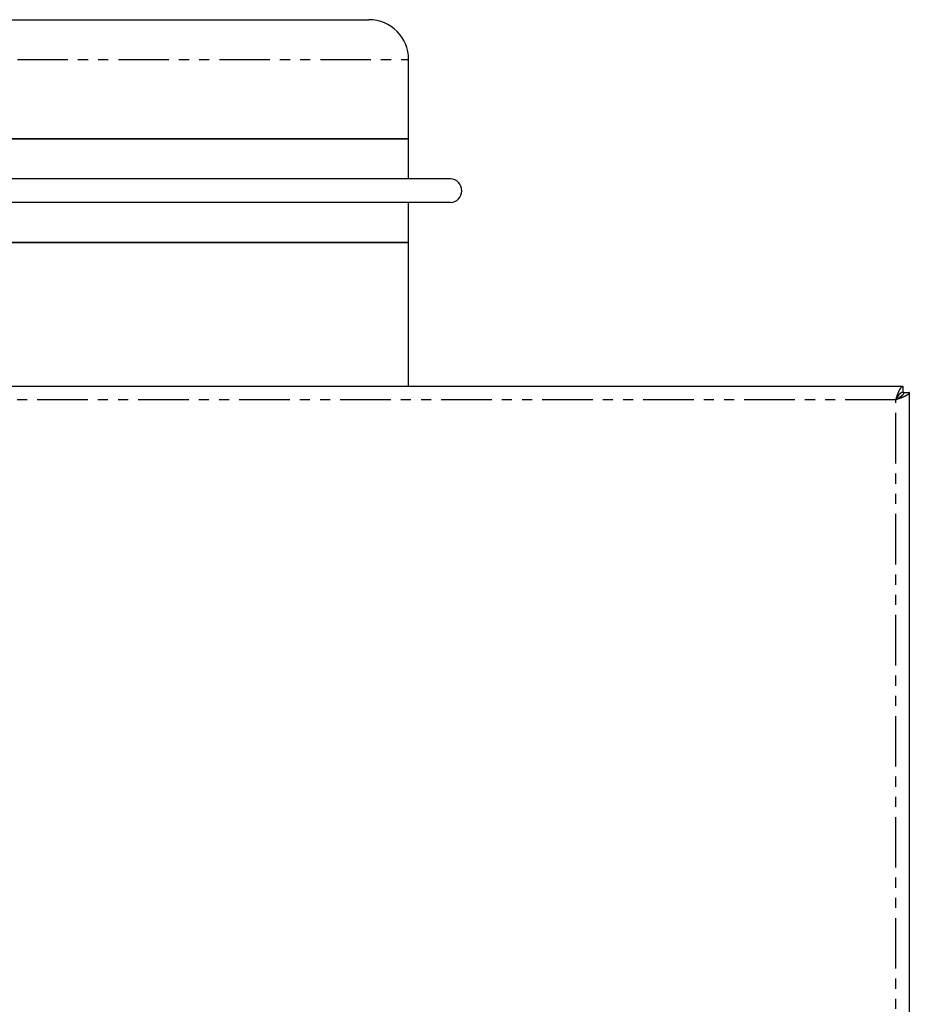
# Model space of a CAD drawing. Extents: x -331 to 325, y 210 to 781.
# Drawn here: x -220 to -108, y 317 to 441 of the extents above; entities that cross this region are included whole.
import ezdxf

# ---------------------------------------------------------------- set-up
doc = ezdxf.new("R2010")
doc.units = 0
doc.header["$MEASUREMENT"] = 0
doc.linetypes.add('PHANTOM', pattern=[12.7, 6.35, -1.27, 1.27, -1.27, 1.27, -1.27])
doc.layers.get('0').update_dxf_attribs({"linetype": 'CONTINUOUS'})

msp = doc.modelspace()

# ---------------------------------------------------------------- linework, layer by layer
at = {"color": 7, "linetype": 'Continuous'}
for p, q in [((-265.65, 441.07), (-175.65, 441.07)), ((-170.65, 426.07), (-170.65, 436.07)), ((-270.65, 426.07), (-170.65, 426.07)), ((-170.65, 426.07), (-266.21, 426.07)), ((-170.65, 421.07), (-170.65, 426.07)), ((-165.41, 421.07), (-270.99, 421.07)), ((-165.41, 418.07), (-270.99, 418.07)), ((-170.65, 413.07), (-170.65, 418.07)), ((-270.65, 413.07), (-170.65, 413.07)), ((-170.65, 413.07), (-266.21, 413.07)), ((-170.65, 394.97), (-170.65, 413.07)), ((-108.47, 394.97), (-321.53, 394.97)), ((-108.47, 394.27), (-108.47, 394.97)), ((-108.4, 394.2), (-107.7, 394.2)), ((-107.7, 257.34), (-107.7, 394.2))]:
    msp.add_line(p, q, dxfattribs=at)
at = {"color": 8, "linetype": 'PHANTOM'}
for p, q in [((-270.65, 436.07), (-170.65, 436.07)), ((-109.4, 393.27), (-320.6, 393.27)), ((-109.4, 258.27), (-109.4, 393.27))]:
    msp.add_line(p, q, dxfattribs=at)
at = {"color": 7}
for points in [[(-109.4, 393.27, 0), (-109.4, 393.28, 0), (-109.4, 393.29, 0), (-109.39, 393.3, 0), (-109.39, 393.31, 0), (-109.39, 393.32, 0), (-109.38, 393.33, 0), (-109.38, 393.34, 0), (-109.38, 393.35, 0), (-109.37, 393.37, 0), (-109.37, 393.38, 0), (-109.36, 393.39, 0), (-109.36, 393.4, 0), (-109.36, 393.41, 0), (-109.35, 393.42, 0), (-109.35, 393.43, 0), (-109.35, 393.44, 0), (-109.34, 393.45, 0), (-109.34, 393.46, 0), (-109.33, 393.47, 0), (-109.33, 393.48, 0), (-109.33, 393.49, 0), (-109.32, 393.5, 0), (-109.32, 393.51, 0), (-109.32, 393.52, 0), (-109.31, 393.53, 0), (-109.31, 393.54, 0), (-109.31, 393.55, 0), (-109.3, 393.56, 0), (-109.3, 393.57, 0), (-109.3, 393.58, 0), (-109.29, 393.59, 0), (-109.29, 393.6, 0), (-109.28, 393.61, 0), (-109.28, 393.62, 0), (-109.28, 393.63, 0), (-109.27, 393.64, 0), (-109.27, 393.65, 0), (-109.27, 393.67, 0), (-109.26, 393.68, 0), (-109.26, 393.69, 0), (-109.25, 393.69, 0), (-109.25, 393.71, 0), (-109.25, 393.72, 0), (-109.24, 393.73, 0), (-109.24, 393.74, 0), (-109.24, 393.75, 0), (-109.23, 393.76, 0), (-109.23, 393.77, 0), (-109.22, 393.78, 0), (-109.22, 393.79, 0), (-109.22, 393.8, 0), (-109.22, 393.81, 0), (-109.21, 393.82, 0), (-109.21, 393.83, 0), (-109.2, 393.84, 0), (-109.2, 393.85, 0), (-109.2, 393.86, 0), (-109.19, 393.87, 0), (-109.19, 393.88, 0), (-109.19, 393.88, 0), (-109.18, 393.89, 0), (-109.18, 393.9, 0), (-109.17, 393.91, 0), (-109.17, 393.92, 0), (-109.17, 393.93, 0), (-109.16, 393.94, 0), (-109.16, 393.95, 0), (-109.16, 393.96, 0), (-109.15, 393.97, 0), (-109.15, 393.98, 0), (-109.14, 393.99, 0), (-109.14, 394, 0), (-109.14, 394.01, 0), (-109.13, 394.02, 0), (-109.13, 394.03, 0), (-109.13, 394.04, 0), (-109.12, 394.05, 0), (-109.12, 394.06, 0), (-109.12, 394.07, 0), (-109.11, 394.07, 0), (-109.11, 394.08, 0), (-109.11, 394.09, 0), (-109.1, 394.1, 0), (-109.1, 394.11, 0), (-109.09, 394.12, 0), (-109.09, 394.13, 0), (-109.09, 394.14, 0), (-109.08, 394.15, 0), (-109.08, 394.16, 0), (-109.08, 394.17, 0), (-109.07, 394.18, 0), (-109.07, 394.18, 0), (-109.06, 394.19, 0), (-109.06, 394.2, 0), (-109.06, 394.21, 0), (-109.05, 394.22, 0), (-109.05, 394.23, 0), (-109.05, 394.24, 0), (-109.04, 394.25, 0), (-109.04, 394.25, 0), (-109.04, 394.26, 0), (-109.03, 394.27, 0), (-109.03, 394.28, 0), (-109.03, 394.29, 0), (-109.02, 394.3, 0), (-109.02, 394.3, 0), (-109.01, 394.31, 0), (-109.01, 394.32, 0), (-109.01, 394.33, 0), (-109, 394.34, 0), (-109, 394.35, 0), (-109, 394.35, 0), (-108.99, 394.36, 0), (-108.99, 394.37, 0), (-108.98, 394.38, 0), (-108.98, 394.38, 0), (-108.98, 394.39, 0), (-108.97, 394.4, 0), (-108.97, 394.41, 0), (-108.97, 394.42, 0), (-108.96, 394.42, 0), (-108.96, 394.43, 0), (-108.95, 394.44, 0), (-108.95, 394.45, 0), (-108.95, 394.45, 0), (-108.94, 394.46, 0), (-108.94, 394.47, 0), (-108.94, 394.48, 0), (-108.93, 394.48, 0), (-108.93, 394.49, 0), (-108.93, 394.5, 0), (-108.92, 394.5, 0), (-108.92, 394.51, 0), (-108.92, 394.52, 0), (-108.91, 394.53, 0), (-108.91, 394.53, 0), (-108.9, 394.54, 0), (-108.9, 394.55, 0), (-108.9, 394.56, 0), (-108.89, 394.56, 0), (-108.89, 394.57, 0), (-108.89, 394.57, 0), (-108.88, 394.58, 0), (-108.88, 394.59, 0), (-108.88, 394.6, 0), (-108.87, 394.6, 0), (-108.87, 394.61, 0), (-108.86, 394.61, 0), (-108.86, 394.62, 0), (-108.86, 394.63, 0), (-108.85, 394.63, 0), (-108.85, 394.64, 0), (-108.85, 394.65, 0), (-108.84, 394.65, 0), (-108.84, 394.66, 0), (-108.83, 394.66, 0), (-108.83, 394.67, 0), (-108.83, 394.68, 0), (-108.82, 394.68, 0), (-108.82, 394.69, 0), (-108.82, 394.69, 0), (-108.81, 394.7, 0), (-108.81, 394.7, 0), (-108.81, 394.71, 0), (-108.8, 394.72, 0), (-108.8, 394.72, 0), (-108.8, 394.73, 0), (-108.79, 394.73, 0), (-108.79, 394.74, 0), (-108.78, 394.74, 0), (-108.78, 394.75, 0), (-108.78, 394.75, 0), (-108.77, 394.76, 0), (-108.77, 394.76, 0), (-108.77, 394.77, 0), (-108.76, 394.77, 0), (-108.76, 394.78, 0), (-108.75, 394.78, 0), (-108.75, 394.79, 0), (-108.75, 394.79, 0), (-108.74, 394.8, 0), (-108.74, 394.8, 0), (-108.74, 394.81, 0), (-108.73, 394.81, 0), (-108.73, 394.82, 0), (-108.73, 394.82, 0), (-108.72, 394.82, 0), (-108.72, 394.83, 0), (-108.72, 394.83, 0), (-108.71, 394.84, 0), (-108.71, 394.84, 0), (-108.7, 394.85, 0), (-108.7, 394.85, 0), (-108.7, 394.85, 0), (-108.69, 394.86, 0), (-108.69, 394.86, 0), (-108.69, 394.87, 0), (-108.68, 394.87, 0), (-108.68, 394.87, 0), (-108.67, 394.88, 0), (-108.67, 394.88, 0), (-108.67, 394.88, 0), (-108.66, 394.89, 0), (-108.66, 394.89, 0), (-108.66, 394.89, 0), (-108.65, 394.89, 0), (-108.65, 394.9, 0), (-108.64, 394.9, 0), (-108.64, 394.9, 0), (-108.64, 394.91, 0), (-108.63, 394.91, 0), (-108.63, 394.91, 0), (-108.63, 394.92, 0), (-108.62, 394.92, 0), (-108.62, 394.92, 0), (-108.62, 394.92, 0), (-108.61, 394.93, 0), (-108.61, 394.93, 0), (-108.61, 394.93, 0), (-108.6, 394.93, 0), (-108.6, 394.94, 0), (-108.59, 394.94, 0), (-108.59, 394.94, 0), (-108.59, 394.94, 0), (-108.58, 394.94, 0), (-108.58, 394.94, 0), (-108.58, 394.95, 0), (-108.57, 394.95, 0), (-108.57, 394.95, 0), (-108.56, 394.95, 0), (-108.56, 394.95, 0), (-108.56, 394.95, 0), (-108.55, 394.95, 0), (-108.55, 394.96, 0), (-108.55, 394.96, 0), (-108.54, 394.96, 0), (-108.54, 394.96, 0), (-108.54, 394.96, 0), (-108.53, 394.96, 0), (-108.53, 394.96, 0), (-108.53, 394.96, 0), (-108.52, 394.96, 0), (-108.52, 394.96, 0), (-108.51, 394.96, 0), (-108.51, 394.96, 0), (-108.51, 394.97, 0), (-108.5, 394.97, 0), (-108.5, 394.97, 0), (-108.5, 394.97, 0), (-108.49, 394.97, 0), (-108.49, 394.97, 0), (-108.48, 394.97, 0), (-108.48, 394.97, 0), (-108.48, 394.97, 0), (-108.47, 394.97, 0)], [(-109.4, 393.27, 0), (-109.4, 393.28, 0), (-109.4, 393.29, 0), (-109.39, 393.29, 0), (-109.39, 393.3, 0), (-109.38, 393.31, 0), (-109.38, 393.31, 0), (-109.38, 393.32, 0), (-109.37, 393.33, 0), (-109.37, 393.33, 0), (-109.36, 393.34, 0), (-109.36, 393.35, 0), (-109.35, 393.36, 0), (-109.35, 393.36, 0), (-109.35, 393.37, 0), (-109.34, 393.38, 0), (-109.34, 393.38, 0), (-109.33, 393.39, 0), (-109.33, 393.4, 0), (-109.33, 393.4, 0), (-109.32, 393.41, 0), (-109.32, 393.42, 0), (-109.31, 393.43, 0), (-109.31, 393.43, 0), (-109.3, 393.44, 0), (-109.3, 393.45, 0), (-109.3, 393.45, 0), (-109.29, 393.46, 0), (-109.29, 393.47, 0), (-109.28, 393.47, 0), (-109.28, 393.48, 0), (-109.28, 393.49, 0), (-109.27, 393.49, 0), (-109.27, 393.5, 0), (-109.26, 393.51, 0), (-109.26, 393.51, 0), (-109.25, 393.52, 0), (-109.25, 393.53, 0), (-109.25, 393.54, 0), (-109.24, 393.54, 0), (-109.24, 393.55, 0), (-109.23, 393.56, 0), (-109.23, 393.56, 0), (-109.22, 393.57, 0), (-109.22, 393.58, 0), (-109.22, 393.58, 0), (-109.21, 393.59, 0), (-109.21, 393.6, 0), (-109.2, 393.6, 0), (-109.2, 393.61, 0), (-109.2, 393.62, 0), (-109.19, 393.62, 0), (-109.19, 393.63, 0), (-109.18, 393.63, 0), (-109.18, 393.64, 0), (-109.17, 393.65, 0), (-109.17, 393.65, 0), (-109.17, 393.66, 0), (-109.16, 393.67, 0), (-109.16, 393.67, 0), (-109.15, 393.68, 0), (-109.15, 393.69, 0), (-109.15, 393.69, 0), (-109.14, 393.7, 0), (-109.14, 393.71, 0), (-109.13, 393.71, 0), (-109.13, 393.72, 0), (-109.12, 393.73, 0), (-109.12, 393.73, 0), (-109.12, 393.74, 0), (-109.11, 393.74, 0), (-109.11, 393.75, 0), (-109.1, 393.76, 0), (-109.1, 393.76, 0), (-109.1, 393.77, 0), (-109.09, 393.77, 0), (-109.09, 393.78, 0), (-109.08, 393.79, 0), (-109.08, 393.79, 0), (-109.08, 393.8, 0), (-109.07, 393.8, 0), (-109.07, 393.81, 0), (-109.06, 393.82, 0), (-109.06, 393.82, 0), (-109.05, 393.83, 0), (-109.05, 393.83, 0), (-109.05, 393.84, 0), (-109.04, 393.85, 0), (-109.04, 393.85, 0), (-109.03, 393.86, 0), (-109.03, 393.86, 0), (-109.03, 393.87, 0), (-109.02, 393.87, 0), (-109.02, 393.88, 0), (-109.01, 393.88, 0), (-109.01, 393.89, 0), (-109, 393.9, 0), (-109, 393.9, 0), (-109, 393.91, 0), (-108.99, 393.91, 0), (-108.99, 393.92, 0), (-108.98, 393.92, 0), (-108.98, 393.93, 0), (-108.97, 393.93, 0), (-108.97, 393.94, 0), (-108.97, 393.94, 0), (-108.96, 393.95, 0), (-108.96, 393.95, 0), (-108.95, 393.96, 0), (-108.95, 393.96, 0), (-108.94, 393.97, 0), (-108.94, 393.98, 0), (-108.94, 393.98, 0), (-108.93, 393.99, 0), (-108.93, 393.99, 0), (-108.92, 394, 0), (-108.92, 394, 0), (-108.92, 394, 0), (-108.91, 394.01, 0), (-108.91, 394.01, 0), (-108.9, 394.02, 0), (-108.9, 394.02, 0), (-108.89, 394.03, 0), (-108.89, 394.03, 0), (-108.89, 394.04, 0), (-108.88, 394.04, 0), (-108.88, 394.05, 0), (-108.88, 394.05, 0), (-108.87, 394.06, 0), (-108.87, 394.06, 0), (-108.86, 394.06, 0), (-108.86, 394.07, 0), (-108.85, 394.07, 0), (-108.85, 394.08, 0), (-108.84, 394.08, 0), (-108.84, 394.09, 0), (-108.84, 394.09, 0), (-108.83, 394.09, 0), (-108.83, 394.1, 0), (-108.83, 394.1, 0), (-108.82, 394.11, 0), (-108.82, 394.11, 0), (-108.81, 394.11, 0), (-108.81, 394.12, 0), (-108.8, 394.12, 0), (-108.8, 394.12, 0), (-108.8, 394.13, 0), (-108.79, 394.13, 0), (-108.79, 394.14, 0), (-108.78, 394.14, 0), (-108.78, 394.14, 0), (-108.78, 394.15, 0), (-108.77, 394.15, 0), (-108.77, 394.15, 0), (-108.76, 394.16, 0), (-108.76, 394.16, 0), (-108.75, 394.16, 0), (-108.75, 394.17, 0), (-108.75, 394.17, 0), (-108.74, 394.17, 0), (-108.74, 394.18, 0), (-108.73, 394.18, 0), (-108.73, 394.18, 0), (-108.72, 394.18, 0), (-108.72, 394.19, 0), (-108.72, 394.19, 0), (-108.71, 394.19, 0), (-108.71, 394.19, 0), (-108.7, 394.2, 0), (-108.7, 394.2, 0), (-108.69, 394.2, 0), (-108.69, 394.2, 0), (-108.69, 394.2, 0), (-108.68, 394.21, 0), (-108.68, 394.21, 0), (-108.67, 394.21, 0), (-108.67, 394.21, 0), (-108.67, 394.22, 0), (-108.66, 394.22, 0), (-108.66, 394.22, 0), (-108.65, 394.22, 0), (-108.65, 394.22, 0), (-108.64, 394.23, 0), (-108.64, 394.23, 0), (-108.64, 394.23, 0), (-108.63, 394.23, 0), (-108.63, 394.23, 0), (-108.62, 394.23, 0), (-108.62, 394.23, 0), (-108.62, 394.24, 0), (-108.61, 394.24, 0), (-108.61, 394.24, 0), (-108.6, 394.24, 0), (-108.6, 394.24, 0), (-108.59, 394.24, 0), (-108.59, 394.24, 0), (-108.59, 394.25, 0), (-108.58, 394.25, 0), (-108.58, 394.25, 0), (-108.57, 394.25, 0), (-108.57, 394.25, 0), (-108.57, 394.25, 0), (-108.56, 394.25, 0), (-108.56, 394.25, 0), (-108.55, 394.25, 0), (-108.55, 394.25, 0), (-108.55, 394.26, 0), (-108.54, 394.26, 0), (-108.54, 394.26, 0), (-108.53, 394.26, 0), (-108.53, 394.26, 0), (-108.52, 394.26, 0), (-108.52, 394.26, 0), (-108.52, 394.26, 0), (-108.51, 394.26, 0), (-108.51, 394.26, 0), (-108.5, 394.26, 0), (-108.5, 394.27, 0), (-108.5, 394.27, 0), (-108.49, 394.27, 0), (-108.49, 394.27, 0), (-108.48, 394.27, 0), (-108.48, 394.27, 0), (-108.47, 394.27, 0)], [(-107.7, 394.2, 0), (-107.71, 394.2, 0), (-107.71, 394.19, 0), (-107.71, 394.19, 0), (-107.71, 394.18, 0), (-107.71, 394.18, 0), (-107.71, 394.18, 0), (-107.71, 394.17, 0), (-107.72, 394.17, 0), (-107.72, 394.16, 0), (-107.72, 394.16, 0), (-107.72, 394.15, 0), (-107.72, 394.15, 0), (-107.72, 394.15, 0), (-107.72, 394.14, 0), (-107.73, 394.14, 0), (-107.73, 394.13, 0), (-107.73, 394.13, 0), (-107.73, 394.12, 0), (-107.73, 394.12, 0), (-107.73, 394.12, 0), (-107.74, 394.11, 0), (-107.74, 394.11, 0), (-107.74, 394.11, 0), (-107.74, 394.1, 0), (-107.74, 394.1, 0), (-107.75, 394.09, 0), (-107.75, 394.09, 0), (-107.75, 394.08, 0), (-107.75, 394.08, 0), (-107.75, 394.07, 0), (-107.76, 394.07, 0), (-107.76, 394.07, 0), (-107.76, 394.06, 0), (-107.76, 394.06, 0), (-107.77, 394.06, 0), (-107.77, 394.05, 0), (-107.77, 394.05, 0), (-107.77, 394.04, 0), (-107.78, 394.04, 0), (-107.78, 394.03, 0), (-107.78, 394.03, 0), (-107.78, 394.02, 0), (-107.79, 394.02, 0), (-107.79, 394.02, 0), (-107.79, 394.01, 0), (-107.8, 394.01, 0), (-107.8, 394, 0), (-107.8, 394, 0), (-107.81, 394, 0), (-107.81, 393.99, 0), (-107.81, 393.99, 0), (-107.82, 393.98, 0), (-107.82, 393.98, 0), (-107.83, 393.98, 0), (-107.83, 393.97, 0), (-107.83, 393.97, 0), (-107.84, 393.96, 0), (-107.84, 393.96, 0), (-107.85, 393.95, 0), (-107.85, 393.95, 0), (-107.86, 393.95, 0), (-107.86, 393.94, 0), (-107.87, 393.94, 0), (-107.87, 393.93, 0), (-107.88, 393.93, 0), (-107.88, 393.93, 0), (-107.89, 393.92, 0), (-107.89, 393.92, 0), (-107.9, 393.91, 0), (-107.9, 393.91, 0), (-107.91, 393.9, 0), (-107.92, 393.9, 0), (-107.92, 393.9, 0), (-107.93, 393.89, 0), (-107.93, 393.89, 0), (-107.94, 393.88, 0), (-107.94, 393.88, 0), (-107.95, 393.88, 0), (-107.96, 393.87, 0), (-107.96, 393.87, 0), (-107.97, 393.86, 0), (-107.98, 393.86, 0), (-107.98, 393.85, 0), (-107.99, 393.85, 0), (-108, 393.85, 0), (-108, 393.84, 0), (-108.01, 393.84, 0), (-108.02, 393.83, 0), (-108.03, 393.83, 0), (-108.03, 393.82, 0), (-108.04, 393.82, 0), (-108.05, 393.82, 0), (-108.05, 393.81, 0), (-108.06, 393.81, 0), (-108.07, 393.8, 0), (-108.08, 393.8, 0), (-108.08, 393.8, 0), (-108.09, 393.79, 0), (-108.1, 393.79, 0), (-108.11, 393.78, 0), (-108.11, 393.78, 0), (-108.12, 393.77, 0), (-108.13, 393.77, 0), (-108.14, 393.77, 0), (-108.15, 393.76, 0), (-108.16, 393.76, 0), (-108.16, 393.75, 0), (-108.17, 393.75, 0), (-108.18, 393.75, 0), (-108.19, 393.74, 0), (-108.2, 393.74, 0), (-108.21, 393.73, 0), (-108.22, 393.73, 0), (-108.22, 393.73, 0), (-108.23, 393.72, 0), (-108.24, 393.72, 0), (-108.25, 393.71, 0), (-108.26, 393.71, 0), (-108.27, 393.7, 0), (-108.28, 393.7, 0), (-108.29, 393.7, 0), (-108.3, 393.69, 0), (-108.3, 393.69, 0), (-108.31, 393.68, 0), (-108.32, 393.68, 0), (-108.33, 393.68, 0), (-108.34, 393.67, 0), (-108.35, 393.67, 0), (-108.36, 393.66, 0), (-108.37, 393.66, 0), (-108.38, 393.65, 0), (-108.39, 393.65, 0), (-108.4, 393.65, 0), (-108.41, 393.64, 0), (-108.42, 393.64, 0), (-108.43, 393.63, 0), (-108.44, 393.63, 0), (-108.45, 393.62, 0), (-108.46, 393.62, 0), (-108.47, 393.62, 0), (-108.48, 393.61, 0), (-108.49, 393.61, 0), (-108.5, 393.6, 0), (-108.51, 393.6, 0), (-108.52, 393.6, 0), (-108.53, 393.59, 0), (-108.54, 393.59, 0), (-108.55, 393.58, 0), (-108.56, 393.58, 0), (-108.57, 393.57, 0), (-108.58, 393.57, 0), (-108.59, 393.57, 0), (-108.6, 393.56, 0), (-108.61, 393.56, 0), (-108.62, 393.55, 0), (-108.63, 393.55, 0), (-108.64, 393.55, 0), (-108.65, 393.54, 0), (-108.66, 393.54, 0), (-108.67, 393.53, 0), (-108.69, 393.53, 0), (-108.7, 393.52, 0), (-108.71, 393.52, 0), (-108.72, 393.52, 0), (-108.73, 393.51, 0), (-108.74, 393.51, 0), (-108.75, 393.5, 0), (-108.76, 393.5, 0), (-108.77, 393.5, 0), (-108.78, 393.49, 0), (-108.8, 393.49, 0), (-108.81, 393.48, 0), (-108.82, 393.48, 0), (-108.83, 393.48, 0), (-108.84, 393.47, 0), (-108.85, 393.47, 0), (-108.86, 393.46, 0), (-108.87, 393.46, 0), (-108.89, 393.45, 0), (-108.9, 393.45, 0), (-108.91, 393.45, 0), (-108.92, 393.44, 0), (-108.93, 393.44, 0), (-108.94, 393.43, 0), (-108.95, 393.43, 0), (-108.97, 393.43, 0), (-108.98, 393.42, 0), (-108.99, 393.42, 0), (-109, 393.41, 0), (-109.01, 393.41, 0), (-109.02, 393.4, 0), (-109.04, 393.4, 0), (-109.05, 393.4, 0), (-109.06, 393.39, 0), (-109.07, 393.39, 0), (-109.08, 393.38, 0), (-109.09, 393.38, 0), (-109.11, 393.38, 0), (-109.12, 393.37, 0), (-109.13, 393.37, 0), (-109.14, 393.36, 0), (-109.15, 393.36, 0), (-109.17, 393.35, 0), (-109.18, 393.35, 0), (-109.19, 393.35, 0), (-109.2, 393.34, 0), (-109.21, 393.34, 0), (-109.22, 393.33, 0), (-109.24, 393.33, 0), (-109.25, 393.32, 0), (-109.26, 393.32, 0), (-109.27, 393.32, 0), (-109.28, 393.31, 0), (-109.3, 393.31, 0), (-109.31, 393.3, 0), (-109.32, 393.3, 0), (-109.33, 393.3, 0), (-109.34, 393.29, 0), (-109.36, 393.29, 0), (-109.37, 393.28, 0), (-109.38, 393.28, 0), (-109.39, 393.27, 0), (-109.4, 393.27, 0)], [(-108.4, 394.2, 0), (-108.41, 394.2, 0), (-108.41, 394.19, 0), (-108.41, 394.19, 0), (-108.41, 394.18, 0), (-108.41, 394.18, 0), (-108.41, 394.18, 0), (-108.41, 394.17, 0), (-108.41, 394.17, 0), (-108.41, 394.16, 0), (-108.41, 394.16, 0), (-108.41, 394.15, 0), (-108.41, 394.15, 0), (-108.42, 394.15, 0), (-108.42, 394.14, 0), (-108.42, 394.14, 0), (-108.42, 394.13, 0), (-108.42, 394.13, 0), (-108.42, 394.12, 0), (-108.42, 394.12, 0), (-108.42, 394.12, 0), (-108.42, 394.11, 0), (-108.42, 394.11, 0), (-108.42, 394.11, 0), (-108.43, 394.1, 0), (-108.43, 394.1, 0), (-108.43, 394.09, 0), (-108.43, 394.09, 0), (-108.43, 394.08, 0), (-108.43, 394.08, 0), (-108.43, 394.07, 0), (-108.44, 394.07, 0), (-108.44, 394.07, 0), (-108.44, 394.06, 0), (-108.44, 394.06, 0), (-108.44, 394.06, 0), (-108.44, 394.05, 0), (-108.44, 394.05, 0), (-108.44, 394.04, 0), (-108.45, 394.04, 0), (-108.45, 394.03, 0), (-108.45, 394.03, 0), (-108.45, 394.02, 0), (-108.45, 394.02, 0), (-108.45, 394.02, 0), (-108.46, 394.01, 0), (-108.46, 394.01, 0), (-108.46, 394, 0), (-108.46, 394, 0), (-108.47, 394, 0), (-108.47, 393.99, 0), (-108.47, 393.99, 0), (-108.47, 393.98, 0), (-108.47, 393.98, 0), (-108.48, 393.98, 0), (-108.48, 393.97, 0), (-108.48, 393.97, 0), (-108.48, 393.96, 0), (-108.49, 393.96, 0), (-108.49, 393.95, 0), (-108.49, 393.95, 0), (-108.49, 393.95, 0), (-108.5, 393.94, 0), (-108.5, 393.94, 0), (-108.5, 393.93, 0), (-108.51, 393.93, 0), (-108.51, 393.93, 0), (-108.51, 393.92, 0), (-108.52, 393.92, 0), (-108.52, 393.91, 0), (-108.52, 393.91, 0), (-108.53, 393.9, 0), (-108.53, 393.9, 0), (-108.53, 393.9, 0), (-108.53, 393.89, 0), (-108.54, 393.89, 0), (-108.54, 393.88, 0), (-108.55, 393.88, 0), (-108.55, 393.88, 0), (-108.55, 393.87, 0), (-108.56, 393.87, 0), (-108.56, 393.86, 0), (-108.56, 393.86, 0), (-108.57, 393.85, 0), (-108.57, 393.85, 0), (-108.58, 393.85, 0), (-108.58, 393.84, 0), (-108.58, 393.84, 0), (-108.59, 393.83, 0), (-108.59, 393.83, 0), (-108.6, 393.82, 0), (-108.6, 393.82, 0), (-108.61, 393.82, 0), (-108.61, 393.81, 0), (-108.61, 393.81, 0), (-108.62, 393.8, 0), (-108.62, 393.8, 0), (-108.63, 393.8, 0), (-108.63, 393.79, 0), (-108.64, 393.79, 0), (-108.64, 393.78, 0), (-108.65, 393.78, 0), (-108.65, 393.77, 0), (-108.66, 393.77, 0), (-108.66, 393.77, 0), (-108.67, 393.76, 0), (-108.67, 393.76, 0), (-108.67, 393.75, 0), (-108.68, 393.75, 0), (-108.69, 393.75, 0), (-108.69, 393.74, 0), (-108.69, 393.74, 0), (-108.7, 393.73, 0), (-108.7, 393.73, 0), (-108.71, 393.73, 0), (-108.72, 393.72, 0), (-108.72, 393.72, 0), (-108.72, 393.71, 0), (-108.73, 393.71, 0), (-108.74, 393.7, 0), (-108.74, 393.7, 0), (-108.75, 393.7, 0), (-108.75, 393.69, 0), (-108.76, 393.69, 0), (-108.76, 393.68, 0), (-108.77, 393.68, 0), (-108.77, 393.68, 0), (-108.78, 393.67, 0), (-108.78, 393.67, 0), (-108.79, 393.66, 0), (-108.8, 393.66, 0), (-108.8, 393.65, 0), (-108.81, 393.65, 0), (-108.81, 393.65, 0), (-108.82, 393.64, 0), (-108.82, 393.64, 0), (-108.83, 393.63, 0), (-108.83, 393.63, 0), (-108.84, 393.62, 0), (-108.85, 393.62, 0), (-108.85, 393.62, 0), (-108.86, 393.61, 0), (-108.86, 393.61, 0), (-108.87, 393.6, 0), (-108.88, 393.6, 0), (-108.88, 393.6, 0), (-108.89, 393.59, 0), (-108.89, 393.59, 0), (-108.9, 393.58, 0), (-108.91, 393.58, 0), (-108.91, 393.57, 0), (-108.92, 393.57, 0), (-108.92, 393.57, 0), (-108.93, 393.56, 0), (-108.94, 393.56, 0), (-108.94, 393.55, 0), (-108.95, 393.55, 0), (-108.96, 393.55, 0), (-108.96, 393.54, 0), (-108.97, 393.54, 0), (-108.97, 393.53, 0), (-108.98, 393.53, 0), (-108.99, 393.52, 0), (-108.99, 393.52, 0), (-109, 393.52, 0), (-109.01, 393.51, 0), (-109.01, 393.51, 0), (-109.02, 393.5, 0), (-109.03, 393.5, 0), (-109.03, 393.5, 0), (-109.04, 393.49, 0), (-109.05, 393.49, 0), (-109.05, 393.48, 0), (-109.06, 393.48, 0), (-109.07, 393.48, 0), (-109.07, 393.47, 0), (-109.08, 393.47, 0), (-109.09, 393.46, 0), (-109.09, 393.46, 0), (-109.1, 393.45, 0), (-109.11, 393.45, 0), (-109.11, 393.45, 0), (-109.12, 393.44, 0), (-109.13, 393.44, 0), (-109.13, 393.43, 0), (-109.14, 393.43, 0), (-109.15, 393.43, 0), (-109.15, 393.42, 0), (-109.16, 393.42, 0), (-109.17, 393.41, 0), (-109.17, 393.41, 0), (-109.18, 393.4, 0), (-109.19, 393.4, 0), (-109.19, 393.4, 0), (-109.2, 393.39, 0), (-109.21, 393.39, 0), (-109.22, 393.38, 0), (-109.22, 393.38, 0), (-109.23, 393.38, 0), (-109.24, 393.37, 0), (-109.24, 393.37, 0), (-109.25, 393.36, 0), (-109.26, 393.36, 0), (-109.26, 393.35, 0), (-109.27, 393.35, 0), (-109.28, 393.35, 0), (-109.28, 393.34, 0), (-109.29, 393.34, 0), (-109.3, 393.33, 0), (-109.31, 393.33, 0), (-109.31, 393.32, 0), (-109.32, 393.32, 0), (-109.33, 393.32, 0), (-109.33, 393.31, 0), (-109.34, 393.31, 0), (-109.35, 393.3, 0), (-109.36, 393.3, 0), (-109.36, 393.3, 0), (-109.37, 393.29, 0), (-109.38, 393.29, 0), (-109.38, 393.28, 0), (-109.39, 393.28, 0), (-109.4, 393.27, 0), (-109.4, 393.27, 0)]]:
    msp.add_polyline3d(points, dxfattribs=at)
at = {"color": 7, "linetype": 'Continuous'}
for centre, radius, start, end in [((-175.65, 436.07), 5, 0, 90), ((-165.46, 419.57), 1.5, 271.9092, 88.0908)]:
    msp.add_arc(centre, radius, start, end, dxfattribs=at)

doc.saveas('drawing.dxf')
